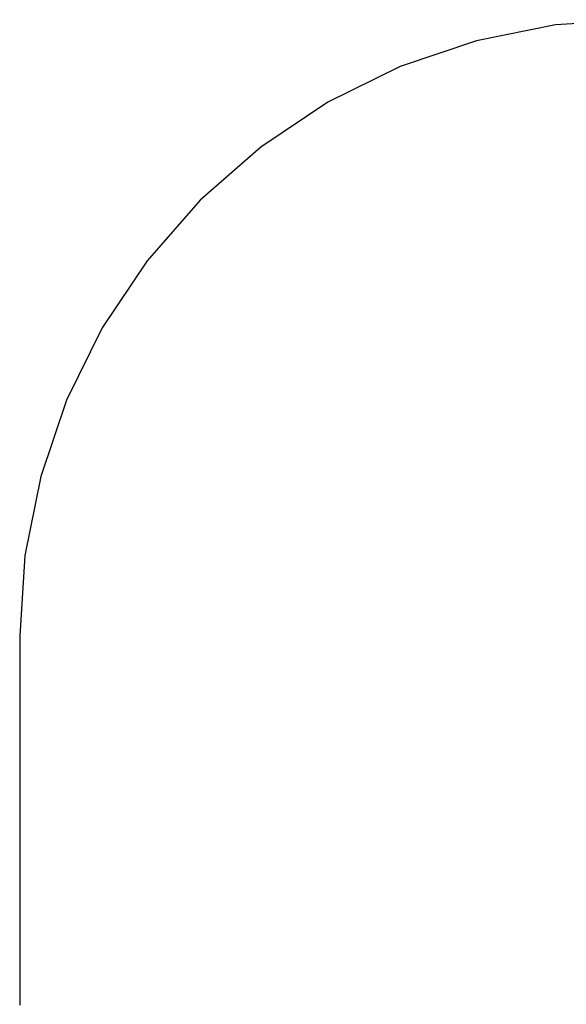
# Model space of a CAD drawing. Units: metres. Extents: x -1.86 to 2.32, y -1.74 to 2.17.
# Drawn here: x -1.86 to -0.52, y -0.24 to 2.17 of the extents above; entities that cross this region are included whole.
import ezdxf

# ---------------------------------------------------------------- set-up
doc = ezdxf.new("R2010")
doc.units = ezdxf.units.M

msp = doc.modelspace()

# ---------------------------------------------------------------- linework, layer by layer
for p, q in [((-0.3457, 2.1727), (-0.5427, 2.1598)), ((-0.5427, 2.1598), (-0.7363, 2.1213)), ((-0.7363, 2.1213), (-0.9233, 2.0578)), ((-0.9233, 2.0578), (-1.1004, 1.9705)), ((-1.1004, 1.9705), (-1.2645, 1.8608)), ((-1.2645, 1.8608), (-1.4129, 1.7306)), ((-1.4129, 1.7306), (-1.5431, 1.5822)), ((-1.5431, 1.5822), (-1.6528, 1.418)), ((-1.6528, 1.418), (-1.7401, 1.241)), ((-1.7401, 1.241), (-1.8036, 1.054)), ((-1.8036, 1.054), (-1.8421, 0.8604)), ((-1.8421, 0.8604), (-1.855, 0.6634)), ((-1.855, 0.6634), (-1.855, -0.2411))]:
    msp.add_line(p, q)

doc.saveas('drawing.dxf')
